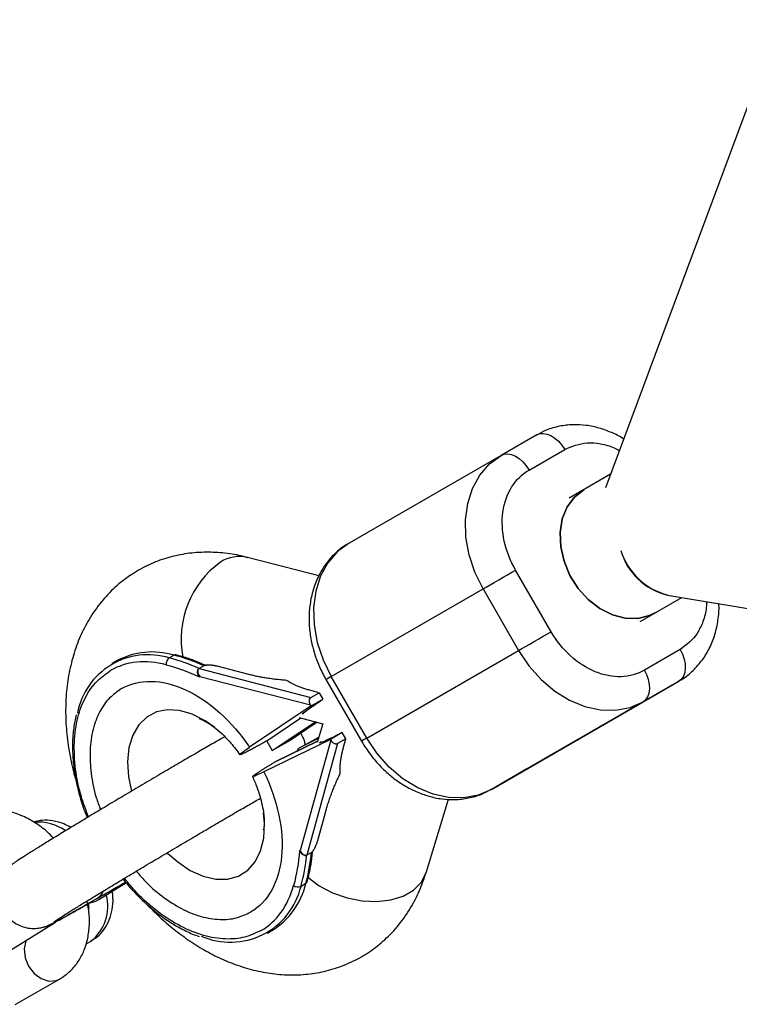
# Model space of a CAD drawing. Units: millimetres. Extents: x -3357 to 3407, y -3430 to 3227.
# Drawn here: x -1995 to -1914, y -1247 to -1136 of the extents above; entities that cross this region are included whole.
import ezdxf

# ---------------------------------------------------------------- set-up
doc = ezdxf.new("R2010")
doc.units = ezdxf.units.MM

msp = doc.modelspace()

# ---------------------------------------------------------------- linework, layer by layer
at = {"color": 7, "linetype": 'Continuous', "lineweight": 25}
for p, q in [((-1846.24, -966.57), (-1928.81, -1188.51)), ((-1936.56, -1182.56), (-1940.57, -1184.87)), ((-1940.57, -1184.87), (-1957.65, -1194.74)), ((-1937.42, -1186.52), (-1933.41, -1184.2)), ((-1928.25, -1186.99), (-1932.92, -1189.69)), ((-1961.07, -1198.42), (-1969.07, -1196.35)), ((-1934.93, -1204.71), (-1938.93, -1197.78)), ((-1959.67, -1209.76), (-1942.59, -1199.89)), ((-1942.59, -1199.89), (-1938.59, -1206.82)), ((-1921.85, -1200.58), (-1686.11, -1240.45)), ((-1924.92, -1203.55), (-1920.25, -1200.85)), ((-1977.91, -1207.65), (-1977.37, -1207.34)), ((-1977.01, -1207.36), (-1977.14, -1207.32)), ((-1955.67, -1216.68), (-1938.59, -1206.82)), ((-1920.41, -1206.72), (-1924.42, -1209.03)), ((-1983.81, -1207.99), (-1984.35, -1208.3)), ((-1974.01, -1208.54), (-1974.54, -1208.85)), ((-1974.54, -1208.85), (-1961.95, -1212.11)), ((-1968.93, -1209.52), (-1972.49, -1208.6)), ((-1974.54, -1209.79), (-1974.45, -1209.73)), ((-1974.45, -1209.73), (-1961.99, -1212.95)), ((-1960.27, -1210.1), (-1956.27, -1217.03)), ((-1955.67, -1216.68), (-1959.67, -1209.76)), ((-1920.57, -1210.27), (-1937.65, -1220.14)), ((-1924.58, -1212.59), (-1920.57, -1210.27)), ((-1961.01, -1211.57), (-1962.09, -1211.29)), ((-1961.95, -1212.11), (-1961.01, -1211.57)), ((-1961.01, -1211.57), (-1960.6, -1212.28)), ((-1961.93, -1213.06), (-1961.99, -1212.95)), ((-1961.93, -1213.06), (-1960.6, -1212.28)), ((-1961.26, -1212.73), (-1960.6, -1212.28)), ((-1941.66, -1222.45), (-1924.58, -1212.59)), ((-1961.93, -1213.06), (-1968.85, -1217.71)), ((-1963.09, -1214.42), (-1966.93, -1217.01)), ((-1966.31, -1218.09), (-1961.48, -1214.84)), ((-1961.27, -1214.89), (-1964.3, -1216.93)), ((-1963.28, -1214.37), (-1960.62, -1215.06)), ((-1960.62, -1215.06), (-1961.26, -1217.17)), ((-1958.43, -1216.05), (-1959.76, -1216.82)), ((-1959.14, -1216.4), (-1958.43, -1216.05)), ((-1958.01, -1216.76), (-1958.43, -1216.05)), ((-1959.76, -1216.82), (-1967.25, -1220.48)), ((-1966.93, -1217.01), (-1966.31, -1218.09)), ((-1964.3, -1216.93), (-1966.31, -1218.09)), ((-1961.22, -1217.02), (-1965.91, -1219.31)), ((-1963.25, -1217.78), (-1961.08, -1216.57)), ((-1961.13, -1216.74), (-1963.25, -1217.78)), ((-1959.7, -1216.92), (-1963.15, -1229.32)), ((-1958.95, -1217.3), (-1962.43, -1229.84)), ((-1959.76, -1216.82), (-1959.7, -1216.92)), ((-1958.01, -1216.76), (-1958.95, -1217.3)), ((-1958.31, -1217.84), (-1958.01, -1216.76)), ((-1937.65, -1220.14), (-1941.66, -1222.45)), ((-1949, -1231.82), (-1946.48, -1223.55)), ((-1961.19, -1228.19), (-1960.2, -1224.64)), ((-1963.15, -1229.32), (-1963.24, -1229.37)), ((-1961.89, -1229.53), (-1962.43, -1229.84)), ((-1985.82, -1234.84), (-1982.76, -1232.95)), ((-1962.54, -1233.05), (-1963.07, -1233.36)), ((-1986.4, -1234.95), (-1986.4, -1234.95)), ((-1990.61, -1237.19), (-1990.87, -1237.43)), ((-1997.18, -1241.39), (-1990.68, -1237.38)), ((-1990.87, -1237.43), (-1990.87, -1237.43)), ((-1966.85, -1238.61), (-1966.32, -1238.3)), ((-1987.24, -1239.84), (-1986.69, -1239.53)), ((-1995.22, -1246.63), (-1990.23, -1243.78))]:
    msp.add_line(p, q, dxfattribs=at)
at = {"color": 8, "linetype": 'Continuous', "lineweight": 25}
for p, q in [((-1965.92, -1219.32), (-1961.22, -1217.02)), ((-1987.02, -1235.2), (-1986.92, -1235.86))]:
    msp.add_line(p, q, dxfattribs=at)
at = {"color": 7, "linetype": 'Continuous', "lineweight": 25, "flags": 128}
for points in [[(-1936.56, -1182.56), (-1936.21, -1182.42), (-1935.82, -1182.39), (-1935.39, -1182.47), (-1934.95, -1182.64), (-1934.52, -1182.92), (-1934.11, -1183.28), (-1933.73, -1183.71), (-1933.41, -1184.2)], [(-1942.59, -1199.89), (-1943.51, -1198.02), (-1944.16, -1196.06), (-1944.52, -1194.08), (-1944.57, -1192.13), (-1944.32, -1190.28), (-1943.78, -1188.58), (-1942.95, -1187.08), (-1941.87, -1185.83), (-1940.57, -1184.87)], [(-1940.57, -1184.87), (-1940.22, -1184.74), (-1939.82, -1184.7), (-1939.4, -1184.78), (-1938.96, -1184.96), (-1938.53, -1185.23), (-1938.12, -1185.59), (-1937.74, -1186.03), (-1937.42, -1186.52)], [(-1931.26, -1188.74), (-1932.32, -1189.56), (-1933.14, -1190.67), (-1933.68, -1192.01), (-1933.93, -1193.53), (-1933.86, -1195.14), (-1933.48, -1196.78), (-1932.82, -1198.37), (-1931.89, -1199.83), (-1930.75, -1201.09), (-1929.44, -1202.11), (-1928.04, -1202.82), (-1926.59, -1203.19), (-1925.18, -1203.21), (-1923.86, -1202.89), (-1923.26, -1202.59)], [(-1923.26, -1202.59), (-1923.86, -1202.89), (-1925.18, -1203.21), (-1926.59, -1203.19), (-1928.04, -1202.82), (-1929.44, -1202.11), (-1930.75, -1201.09), (-1931.89, -1199.83), (-1932.82, -1198.37), (-1933.48, -1196.78), (-1933.86, -1195.14), (-1933.93, -1193.53), (-1933.68, -1192.01), (-1933.14, -1190.67), (-1932.32, -1189.56), (-1931.26, -1188.74), (-1931.26, -1188.74)], [(-1957.65, -1194.74), (-1958.96, -1195.7), (-1960.04, -1196.94), (-1960.86, -1198.44), (-1961.41, -1200.14), (-1961.65, -1201.99), (-1961.6, -1203.94), (-1961.24, -1205.92), (-1960.59, -1207.88), (-1959.67, -1209.76)], [(-1942.59, -1199.89), (-1942.23, -1199.68), (-1941.81, -1199.44), (-1941.33, -1199.17), (-1940.83, -1198.88), (-1940.33, -1198.58), (-1939.83, -1198.3), (-1939.36, -1198.02), (-1938.93, -1197.78)], [(-1938.59, -1206.82), (-1938.23, -1206.61), (-1937.81, -1206.37), (-1937.34, -1206.1), (-1936.84, -1205.81), (-1936.33, -1205.51), (-1935.83, -1205.22), (-1935.36, -1204.95), (-1934.93, -1204.71)], [(-1938.59, -1206.82), (-1937.43, -1208.56), (-1936.06, -1210.1), (-1934.52, -1211.4), (-1932.86, -1212.42), (-1931.13, -1213.13), (-1929.39, -1213.51), (-1927.68, -1213.54), (-1926.06, -1213.23), (-1924.58, -1212.59)], [(-1920.41, -1206.72), (-1920.15, -1207.25), (-1919.96, -1207.79), (-1919.86, -1208.33), (-1919.84, -1208.84), (-1919.9, -1209.31), (-1920.05, -1209.71), (-1920.27, -1210.04), (-1920.57, -1210.27)], [(-1924.58, -1212.59), (-1924.28, -1212.35), (-1924.06, -1212.02), (-1923.91, -1211.62), (-1923.85, -1211.15), (-1923.87, -1210.64), (-1923.97, -1210.1), (-1924.16, -1209.56), (-1924.42, -1209.03)], [(-1941.66, -1222.45), (-1943.14, -1223.1), (-1944.76, -1223.41), (-1946.47, -1223.37), (-1948.22, -1222.99), (-1949.94, -1222.28), (-1951.6, -1221.26), (-1953.14, -1219.96), (-1954.51, -1218.42), (-1955.67, -1216.68)], [(-1990.87, -1237.43), (-1990.66, -1237.29), (-1990.59, -1237.24)]]:
    msp.add_lwpolyline(points, dxfattribs=at)
at = {"color": 8, "linetype": 'Continuous', "lineweight": 25, "flags": 128}
for points in [[(-1959.67, -1209.76), (-1959.96, -1209.92), (-1960.15, -1210.03), (-1960.25, -1210.09), (-1960.27, -1210.1)], [(-1972.78, -1215.5), (-1973.86, -1214.74), (-1975.3, -1214), (-1976.73, -1213.58), (-1978.09, -1213.5), (-1979.34, -1213.74), (-1980.43, -1214.32), (-1981.33, -1215.2), (-1982, -1216.36), (-1982.42, -1217.75), (-1982.58, -1219.33), (-1982.46, -1221.04), (-1982.13, -1222.63)], [(-1955.67, -1216.68), (-1955.96, -1216.85), (-1956.15, -1216.96), (-1956.26, -1217.02), (-1956.27, -1217.03)], [(-1978.07, -1229.61), (-1976.94, -1230.61), (-1975.52, -1231.56), (-1974.07, -1232.22), (-1972.66, -1232.55), (-1971.32, -1232.55), (-1970.11, -1232.21), (-1969.06, -1231.55), (-1968.22, -1230.59), (-1967.62, -1229.37), (-1967.26, -1227.92), (-1967.18, -1226.3), (-1967.28, -1225.16)], [(-1962.34, -1232.28), (-1962.3, -1232.32), (-1961.01, -1233.29), (-1959.52, -1234.08), (-1957.89, -1234.66), (-1956.2, -1234.99), (-1954.54, -1235.07), (-1952.97, -1234.89), (-1951.58, -1234.45), (-1950.42, -1233.79), (-1949.56, -1232.92), (-1949.02, -1231.89), (-1949, -1231.82)], [(-1993.97, -1239.41), (-1994.01, -1239.5), (-1994.21, -1240.39), (-1994.11, -1241.38), (-1993.72, -1242.33), (-1993.09, -1243.15), (-1992.29, -1243.74), (-1991.42, -1244.01), (-1990.59, -1243.94), (-1990.23, -1243.78)]]:
    msp.add_lwpolyline(points, dxfattribs=at)
at = {"color": 8, "linetype": 'Continuous', "lineweight": 25}
for centre, radius, start, end in [((-1969.98, -1200.26), 4.01, 76.9527, 122.3967), ((-1965.85, -1205.54), 10.7, 125.9484, 190.9775), ((-1992.61, -1231.37), 5.24, 55.5209, 94.7058), ((-1989.78, -1235.62), 4.98, 308.2966, 15.1689), ((-1987.86, -1232.05), 3.24, 301.9213, 321.9428)]:
    msp.add_arc(centre, radius, start, end, dxfattribs=at)
at = {"color": 7, "linetype": 'Continuous', "lineweight": 25}
for centre, radius, start, end in [((-1920.22, -1193.62), 7.15, 195.7995, 256.8614), ((-1919.96, -1193.34), 7.48, 197.2936, 255.3673), ((-1980.29, -1215.36), 8.06, 72.834, 169.3331), ((-1979.81, -1215.45), 8.46, 73.2535, 118.2102), ((-1977.21, -1207.6), 0.303, 76.1644, 122.2365), ((-1982.6, -1227.27), 20.6, 65.3635, 75.3117), ((-1977.44, -1208.3), 0.799, 125.7979, 189.0095), ((-1983.13, -1227.58), 20.6, 65.3635, 75.3117), ((-1982.41, -1227.6), 20.61, 344.6813, 354.6271), ((-1982.95, -1227.91), 20.61, 344.6813, 354.6271), ((-1962.68, -1232.78), 0.303, 297.7621, 343.1392), ((-1971.02, -1231.47), 8.17, 246.3668, 346.665), ((-1970.78, -1231.11), 8.47, 301.7692, 346.7411), ((-1963.4, -1232.63), 0.799, 230.981, 294.1804), ((-1987.11, -1232.73), 2.47, 273.5804, 301.5194), ((-1991.96, -1235.29), 2.45, 281.1137, 299.2901)]:
    msp.add_arc(centre, radius, start, end, dxfattribs=at)
for points, knots in [([(-1926.77, -1183.01), (-1926.78, -1183.01), (-1927.21, -1182.72), (-1928.13, -1182.29), (-1929.52, -1181.76), (-1931, -1181.46), (-1932.51, -1181.38), (-1934.02, -1181.56), (-1935.4, -1181.94), (-1936.2, -1182.39), (-1936.55, -1182.58)], [0, 0, 0, 0, 0.00439, 0.141963, 0.283611, 0.428453, 0.576026, 0.726326, 0.879912, 1, 1, 1, 1]), ([(-1938.93, -1197.78), (-1940.13, -1195.71), (-1940.64, -1193.37), (-1940.07, -1189.14), (-1939.01, -1187.44), (-1937.42, -1186.52)], [0, 0, 0, 0, 0.5, 0.5, 1, 1, 1, 1]), ([(-1957.69, -1194.79), (-1957.79, -1194.83), (-1958.38, -1195.12), (-1959.28, -1195.9), (-1960.34, -1197.1), (-1961.15, -1198.47), (-1961.74, -1199.98), (-1962.09, -1201.59), (-1962.2, -1203.25), (-1962.09, -1204.88), (-1961.81, -1206.31), (-1961.44, -1207.56), (-1960.97, -1208.79), (-1960.52, -1209.62), (-1960.27, -1210.1)], [0, 0, 0, 0, 0.019764, 0.121176, 0.216713, 0.313051, 0.410055, 0.507102, 0.603014, 0.695551, 0.783694, 0.846675, 0.911037, 1, 1, 1, 1]), ([(-1969.07, -1196.38), (-1969.39, -1196.29), (-1970.41, -1196.01), (-1972.15, -1195.79), (-1974.28, -1195.73), (-1976.39, -1195.96), (-1978.45, -1196.46), (-1980.43, -1197.25), (-1982.31, -1198.33), (-1984.05, -1199.7), (-1985.61, -1201.37), (-1986.92, -1203.24), (-1987.95, -1205.26), (-1988.72, -1207.37), (-1989.25, -1209.63), (-1989.53, -1211.98), (-1989.57, -1214.4), (-1989.38, -1216.84), (-1988.96, -1219.22), (-1988.59, -1220.86), (-1988.32, -1221.67), (-1988.3, -1221.73)], [0, 0, 0, 0, 0.0251742, 0.080253, 0.1351323, 0.1898396, 0.2445636, 0.2996243, 0.3554459, 0.4125492, 0.4713863, 0.5326617, 0.5889471, 0.6464971, 0.7051454, 0.7644801, 0.8239275, 0.8828679, 0.9405135, 0.9957701, 1, 1, 1, 1]), ([(-1920.53, -1210.22), (-1920.43, -1210.18), (-1919.85, -1209.88), (-1918.95, -1209.1), (-1917.88, -1207.91), (-1917.07, -1206.54), (-1916.47, -1205.03), (-1916.14, -1203.41), (-1916.02, -1202.24), (-1916.06, -1201.62), (-1916.07, -1201.56)], [0, 0, 0, 0, 0.032488, 0.197833, 0.353599, 0.51067, 0.668828, 0.827057, 0.983434, 1, 1, 1, 1]), ([(-1924.42, -1209.03), (-1926.02, -1209.95), (-1928.02, -1210.02), (-1931.96, -1208.39), (-1933.74, -1206.78), (-1934.93, -1204.71)], [0, 0, 0, 0, 0.5, 0.5, 1, 1, 1, 1]), ([(-1973.67, -1208.56), (-1974.29, -1208.28), (-1975.41, -1207.8), (-1976.51, -1207.49), (-1977.01, -1207.36)], [0, 0, 0, 0, 0.553543, 1, 1, 1, 1]), ([(-1972.49, -1208.6), (-1972.54, -1208.59), (-1972.63, -1208.57), (-1972.77, -1208.54), (-1972.91, -1208.51), (-1973.05, -1208.49), (-1973.21, -1208.48), (-1973.39, -1208.46), (-1973.56, -1208.46), (-1973.7, -1208.47), (-1973.8, -1208.48), (-1973.88, -1208.5), (-1973.95, -1208.52), (-1973.99, -1208.53), (-1974.01, -1208.54)], [0, 0, 0, 0, 0.106922, 0.209939, 0.309293, 0.405254, 0.498122, 0.632051, 0.748268, 0.815188, 0.873882, 0.920171, 0.961422, 1, 1, 1, 1]), ([(-1974.54, -1209.79), (-1974.56, -1209.76), (-1974.59, -1209.7), (-1974.63, -1209.61), (-1974.66, -1209.52), (-1974.69, -1209.4), (-1974.71, -1209.27), (-1974.71, -1209.13), (-1974.68, -1209.01), (-1974.63, -1208.92), (-1974.57, -1208.88), (-1974.55, -1208.86)], [0, 0, 0, 0, 0.096698, 0.179814, 0.249304, 0.382164, 0.499236, 0.640648, 0.769568, 0.88833, 1, 1, 1, 1]), ([(-1974.55, -1208.86), (-1974.56, -1208.87), (-1974.59, -1208.89), (-1974.63, -1208.93), (-1974.65, -1208.97), (-1974.68, -1209.04), (-1974.69, -1209.14), (-1974.68, -1209.26), (-1974.64, -1209.41), (-1974.57, -1209.57), (-1974.49, -1209.68), (-1974.45, -1209.73)], [0, 0, 0, 0, 0.0604, 0.121923, 0.185176, 0.250721, 0.368729, 0.500867, 0.64073, 0.806971, 1, 1, 1, 1]), ([(-1964.69, -1210.18), (-1964.8, -1210.17), (-1965, -1210.16), (-1965.31, -1210.13), (-1965.63, -1210.1), (-1965.94, -1210.07), (-1966.24, -1210.03), (-1966.55, -1209.99), (-1966.94, -1209.93), (-1967.4, -1209.86), (-1967.92, -1209.76), (-1968.43, -1209.65), (-1968.76, -1209.56), (-1968.93, -1209.52)], [0, 0, 0, 0, 0.06685, 0.134465, 0.20289, 0.272169, 0.342344, 0.413456, 0.485542, 0.612828, 0.740872, 0.869867, 1, 1, 1, 1]), ([(-1983.26, -1211.11), (-1981.29, -1209.98), (-1978.73, -1210.02), (-1973.42, -1212.45), (-1970.84, -1214.76), (-1968.85, -1217.71)], [0, 0, 0, 0, 0.5, 0.5, 1, 1, 1, 1]), ([(-1962.09, -1211.29), (-1962.17, -1211.27), (-1962.32, -1211.23), (-1962.54, -1211.16), (-1962.76, -1211.1), (-1962.97, -1211.03), (-1963.17, -1210.95), (-1963.37, -1210.88), (-1963.61, -1210.78), (-1963.88, -1210.66), (-1964.17, -1210.51), (-1964.45, -1210.35), (-1964.61, -1210.24), (-1964.69, -1210.18)], [0, 0, 0, 0, 0.072175, 0.14417, 0.216031, 0.287808, 0.359549, 0.431303, 0.503118, 0.628306, 0.75267, 0.876478, 1, 1, 1, 1]), ([(-1962.8, -1213.91), (-1962.82, -1213.93), (-1963.05, -1214.02), (-1962.61, -1213.66), (-1961.7, -1213.03), (-1961.26, -1212.73)], [0, 0, 0, 0, 0.060454, 0.544832, 1, 1, 1, 1]), ([(-1961.99, -1212.95), (-1962.01, -1212.93), (-1962.03, -1212.88), (-1962.06, -1212.82), (-1962.08, -1212.76), (-1962.11, -1212.68), (-1962.13, -1212.58), (-1962.13, -1212.45), (-1962.11, -1212.33), (-1962.07, -1212.24), (-1962.02, -1212.16), (-1961.97, -1212.12), (-1961.95, -1212.11)], [0, 0, 0, 0, 0.080839, 0.150767, 0.209786, 0.257895, 0.400973, 0.526404, 0.654453, 0.775244, 0.889965, 1, 1, 1, 1]), ([(-1988.35, -1214.07), (-1988.46, -1214.54), (-1988.69, -1215.57), (-1988.8, -1217.28), (-1988.74, -1219.12), (-1988.49, -1220.99), (-1988.07, -1222.86), (-1987.61, -1224.4), (-1987.24, -1225.32), (-1987.12, -1225.63)], [0, 0, 0, 0, 0.1411606, 0.3030456, 0.4631749, 0.6204698, 0.7722229, 0.9226846, 1, 1, 1, 1]), ([(-1974.49, -1214.49), (-1974.49, -1214.49), (-1974.53, -1214.49), (-1974.38, -1214.52), (-1974.04, -1214.67), (-1973.48, -1214.99), (-1973.01, -1215.3), (-1972.73, -1215.54), (-1972.7, -1215.57)], [0, 0, 0, 0, 0.017639, 0.265423, 0.503773, 0.738522, 0.970749, 1, 1, 1, 1]), ([(-1972.77, -1215.51), (-1972.73, -1215.54), (-1972.4, -1215.78), (-1971.78, -1216.36), (-1971.04, -1217.14), (-1970.43, -1217.88), (-1970.11, -1218.34), (-1969.96, -1218.55)], [0, 0, 0, 0, 0.045849, 0.343664, 0.62211, 0.824447, 1, 1, 1, 1]), ([(-1962.59, -1217.41), (-1962.61, -1217.27), (-1962.68, -1216.81), (-1962.93, -1216.41), (-1963.1, -1216.13)], [0, 0, 0, 0, 0.296784, 1, 1, 1, 1]), ([(-1971.65, -1216.52), (-1971.83, -1216.62), (-1972.41, -1216.96), (-1973.61, -1217.65), (-1975.21, -1218.58), (-1976.95, -1219.59), (-1978.79, -1220.67), (-1980.68, -1221.79), (-1982.6, -1222.92), (-1984.5, -1224.06), (-1986.35, -1225.16), (-1988.1, -1226.22), (-1989.73, -1227.21), (-1991.21, -1228.11), (-1992.5, -1228.9), (-1993.58, -1229.58), (-1994.45, -1230.13), (-1994.99, -1230.49), (-1995.33, -1230.72), (-1995.57, -1230.91), (-1995.87, -1231.16), (-1996.25, -1231.56), (-1996.62, -1232.1), (-1996.95, -1232.82), (-1997.14, -1233.69), (-1997.13, -1234.67), (-1996.85, -1235.68), (-1996.3, -1236.6), (-1995.56, -1237.31), (-1994.75, -1237.78), (-1993.96, -1238.03), (-1993.23, -1238.11), (-1992.6, -1238.07), (-1992.1, -1237.97), (-1991.75, -1237.86), (-1991.48, -1237.76), (-1991.24, -1237.64), (-1990.92, -1237.49), (-1990.59, -1237.31), (-1990.38, -1237.2)], [0, 0, 0, 0, 0.01865, 0.060934, 0.10302, 0.145009, 0.186945, 0.228854, 0.270751, 0.312646, 0.354546, 0.396463, 0.43841, 0.480412, 0.52251, 0.564792, 0.607471, 0.651257, 0.675513, 0.691666, 0.704603, 0.714682, 0.727901, 0.742943, 0.759532, 0.778274, 0.798102, 0.818285, 0.83805, 0.855406, 0.87095, 0.884863, 0.897104, 0.907495, 0.916514, 0.925672, 0.939673, 0.961822, 1, 1, 1, 1]), ([(-1966.88, -1216.98), (-1966.95, -1217.01), (-1967.09, -1217.09), (-1967.28, -1217.2), (-1967.48, -1217.31), (-1967.68, -1217.42), (-1967.87, -1217.53), (-1968.16, -1217.69), (-1968.55, -1217.9), (-1968.98, -1218.12), (-1969.34, -1218.3), (-1969.57, -1218.41), (-1969.71, -1218.47), (-1969.81, -1218.51), (-1969.88, -1218.54), (-1969.92, -1218.54), (-1969.94, -1218.55)], [0, 0, 0, 0, 0.03887, 0.078821, 0.119854, 0.16197, 0.205168, 0.249451, 0.363384, 0.500076, 0.62483, 0.749603, 0.807015, 0.867885, 0.932212, 1, 1, 1, 1]), ([(-1960.83, -1217.05), (-1960.9, -1217.11), (-1961.13, -1217.29), (-1960.59, -1217.09), (-1959.62, -1216.62), (-1959.14, -1216.4)], [0, 0, 0, 0, 0.1922288, 0.6076258, 1, 1, 1, 1]), ([(-1958.95, -1217.3), (-1958.96, -1217.31), (-1958.99, -1217.33), (-1959.04, -1217.34), (-1959.09, -1217.35), (-1959.15, -1217.34), (-1959.21, -1217.34), (-1959.27, -1217.32), (-1959.35, -1217.28), (-1959.44, -1217.22), (-1959.54, -1217.14), (-1959.63, -1217.04), (-1959.67, -1216.97), (-1959.7, -1216.92)], [0, 0, 0, 0, 0.062445, 0.126215, 0.191588, 0.258828, 0.328173, 0.399841, 0.474032, 0.599371, 0.742433, 0.849427, 1, 1, 1, 1]), ([(-1956.27, -1217.03), (-1955.9, -1217.61), (-1955.38, -1218.43), (-1954.48, -1219.51), (-1953.66, -1220.36), (-1952.6, -1221.25), (-1951.41, -1222.06), (-1950.1, -1222.73), (-1948.7, -1223.24), (-1947.22, -1223.55), (-1945.71, -1223.63), (-1944.2, -1223.45), (-1942.82, -1223.07), (-1942.02, -1222.62), (-1941.67, -1222.43)], [0, 0, 0, 0, 0.112603, 0.157083, 0.230826, 0.306953, 0.388251, 0.472783, 0.559818, 0.648815, 0.739491, 0.831842, 0.926212, 1, 1, 1, 1]), ([(-1969.9, -1218.51), (-1969.9, -1218.48), (-1969.88, -1218.41), (-1969.22, -1217.96), (-1968.85, -1217.71)], [0, 0, 0, 0, 0.44899, 1, 1, 1, 1]), ([(-1963.47, -1218.12), (-1963.47, -1218.11), (-1963.47, -1218.09), (-1963.45, -1218.04), (-1963.43, -1217.97), (-1963.36, -1217.86), (-1963.29, -1217.81), (-1963.25, -1217.78)], [0, 0, 0, 0, 0.0948867, 0.1223725, 0.3652552, 0.592751, 1, 1, 1, 1]), ([(-1958.65, -1220.65), (-1958.66, -1220.59), (-1958.66, -1220.48), (-1958.67, -1220.3), (-1958.67, -1220.12), (-1958.67, -1219.94), (-1958.66, -1219.75), (-1958.64, -1219.55), (-1958.62, -1219.3), (-1958.57, -1218.99), (-1958.5, -1218.62), (-1958.42, -1218.24), (-1958.35, -1217.97), (-1958.31, -1217.84)], [0, 0, 0, 0, 0.070539, 0.141143, 0.211864, 0.28275, 0.353854, 0.425224, 0.496911, 0.62249, 0.748024, 0.873774, 1, 1, 1, 1]), ([(-1968.52, -1221), (-1968.51, -1221), (-1968.5, -1220.98), (-1968.47, -1220.96), (-1968.44, -1220.92), (-1968.39, -1220.89), (-1968.34, -1220.84), (-1968.24, -1220.77), (-1968.06, -1220.64), (-1967.78, -1220.46), (-1967.49, -1220.27), (-1967.19, -1220.08), (-1966.88, -1219.89), (-1966.56, -1219.7), (-1966.25, -1219.51), (-1966.03, -1219.38), (-1965.92, -1219.32)], [0, 0, 0, 0, 0.037958, 0.077448, 0.11847, 0.161024, 0.205108, 0.250723, 0.375378, 0.499998, 0.597355, 0.689096, 0.775226, 0.85575, 0.930674, 1, 1, 1, 1]), ([(-1967.25, -1220.48), (-1965.69, -1223.68), (-1964.98, -1227.06), (-1965.53, -1232.88), (-1966.78, -1235.12), (-1968.74, -1236.26)], [0, 0, 0, 0, 0.5, 0.5, 1, 1, 1, 1]), ([(-1967.25, -1220.48), (-1967.65, -1220.67), (-1968.38, -1221.02), (-1968.44, -1221), (-1968.47, -1220.99)], [0, 0, 0, 0, 0.5495452, 1, 1, 1, 1]), ([(-1960.2, -1224.64), (-1960.17, -1224.55), (-1960.12, -1224.36), (-1960.04, -1224.08), (-1959.95, -1223.8), (-1959.85, -1223.51), (-1959.75, -1223.22), (-1959.64, -1222.93), (-1959.51, -1222.57), (-1959.33, -1222.14), (-1959.12, -1221.64), (-1958.89, -1221.14), (-1958.73, -1220.81), (-1958.65, -1220.65)], [0, 0, 0, 0, 0.074488, 0.148588, 0.222334, 0.29576, 0.368903, 0.441798, 0.514481, 0.639949, 0.762544, 0.882483, 1, 1, 1, 1]), ([(-1968.54, -1221.03), (-1968.49, -1221.12), (-1968.34, -1221.41), (-1968.09, -1222.05), (-1967.76, -1222.94), (-1967.48, -1223.97), (-1967.33, -1224.71), (-1967.29, -1225.08), (-1967.29, -1225.13)], [0, 0, 0, 0, 0.065059, 0.211294, 0.451857, 0.696853, 0.954245, 1, 1, 1, 1]), ([(-1990.61, -1237.19), (-1990.62, -1237.19), (-1990.63, -1237.2), (-1990.5, -1237.11), (-1990.2, -1236.91), (-1989.61, -1236.53), (-1988.75, -1235.99), (-1987.63, -1235.3), (-1986.28, -1234.47), (-1984.76, -1233.55), (-1983.08, -1232.53), (-1981.29, -1231.46), (-1979.43, -1230.35), (-1977.53, -1229.22), (-1975.63, -1228.1), (-1973.78, -1227.01), (-1972.01, -1225.97), (-1970.37, -1225.01), (-1968.88, -1224.15), (-1968.05, -1223.68), (-1967.64, -1223.44)], [0, 0, 0, 0, 0.007074, 0.038488, 0.082032, 0.135348, 0.193924, 0.254689, 0.316343, 0.37839, 0.440631, 0.502975, 0.565376, 0.627805, 0.690245, 0.752676, 0.81508, 0.877434, 0.9397, 1, 1, 1, 1]), ([(-1990.92, -1227.93), (-1991.15, -1227.69), (-1991.8, -1227.01), (-1993.03, -1226.13), (-1994.5, -1225.35), (-1995.98, -1224.88), (-1997.39, -1224.71), (-1998.8, -1224.82), (-1999.9, -1225.15), (-2000.5, -1225.47), (-2000.67, -1225.56)], [0, 0, 0, 0, 0.084374, 0.239277, 0.396169, 0.536617, 0.671872, 0.802399, 0.943689, 1, 1, 1, 1]), ([(-1967.31, -1224.98), (-1967.29, -1225.08), (-1967.23, -1225.47), (-1967.2, -1226.01), (-1967.22, -1226.56), (-1967.26, -1226.88), (-1967.3, -1227.01), (-1967.28, -1226.98), (-1967.28, -1226.97)], [0, 0, 0, 0, 0.081546, 0.295868, 0.514174, 0.738635, 0.972969, 1, 1, 1, 1]), ([(-1988.97, -1226.74), (-1989.23, -1226.59), (-1989.87, -1226.23), (-1990.96, -1225.96), (-1992.12, -1225.87), (-1992.82, -1226.04), (-1993.14, -1226.12)], [0, 0, 0, 0, 0.201201, 0.492289, 0.770308, 1, 1, 1, 1]), ([(-1961.89, -1229.53), (-1961.88, -1229.53), (-1961.86, -1229.51), (-1961.83, -1229.49), (-1961.8, -1229.46), (-1961.77, -1229.43), (-1961.73, -1229.38), (-1961.68, -1229.3), (-1961.6, -1229.19), (-1961.51, -1229.04), (-1961.4, -1228.81), (-1961.28, -1228.51), (-1961.22, -1228.3), (-1961.19, -1228.19)], [0, 0, 0, 0, 0.022953, 0.046512, 0.071266, 0.097723, 0.1263, 0.184713, 0.251931, 0.367879, 0.50211, 0.739874, 1, 1, 1, 1]), ([(-1962.43, -1229.84), (-1962.45, -1229.85), (-1962.48, -1229.87), (-1962.53, -1229.88), (-1962.58, -1229.88), (-1962.63, -1229.88), (-1962.69, -1229.86), (-1962.75, -1229.84), (-1962.82, -1229.81), (-1962.89, -1229.77), (-1962.98, -1229.7), (-1963.07, -1229.6), (-1963.16, -1229.49), (-1963.21, -1229.42), (-1963.24, -1229.37)], [0, 0, 0, 0, 0.055217, 0.111775, 0.170123, 0.230665, 0.293764, 0.359731, 0.428835, 0.501304, 0.618215, 0.751231, 0.860215, 1, 1, 1, 1]), ([(-1963.15, -1229.32), (-1963.13, -1229.35), (-1963.1, -1229.42), (-1963.05, -1229.51), (-1963, -1229.59), (-1962.95, -1229.65), (-1962.9, -1229.71), (-1962.83, -1229.77), (-1962.75, -1229.83), (-1962.65, -1229.87), (-1962.57, -1229.88), (-1962.5, -1229.87), (-1962.46, -1229.85), (-1962.43, -1229.84)], [0, 0, 0, 0, 0.10196, 0.19638, 0.283294, 0.362741, 0.434777, 0.499474, 0.631545, 0.749537, 0.836267, 0.919293, 1, 1, 1, 1]), ([(-1962.39, -1232.87), (-1962.22, -1232.21), (-1961.95, -1231.15), (-1961.83, -1229.99), (-1961.79, -1229.54)], [0, 0, 0, 0, 0.615369, 1, 1, 1, 1]), ([(-1986.15, -1234.81), (-1985.38, -1234.37), (-1984.35, -1233.77), (-1983.13, -1233.05), (-1982.82, -1232.87)], [0, 0, 0, 0, 0.741312, 1, 1, 1, 1]), ([(-1983.1, -1232.52), (-1982.93, -1232.74), (-1982.42, -1233.38), (-1981.48, -1234.38), (-1980.28, -1235.53), (-1978.98, -1236.59), (-1977.6, -1237.54), (-1976.17, -1238.32), (-1975.14, -1238.8), (-1974.59, -1238.96), (-1974.53, -1238.98)], [0, 0, 0, 0, 0.06939, 0.206838, 0.353237, 0.504846, 0.660254, 0.818445, 0.978873, 1, 1, 1, 1]), ([(-1980.3, -1235.48), (-1979.87, -1235.92), (-1978.92, -1236.88), (-1977.35, -1238.22), (-1975.6, -1239.52), (-1973.72, -1240.68), (-1971.76, -1241.66), (-1969.71, -1242.44), (-1967.61, -1242.99), (-1965.49, -1243.3), (-1963.35, -1243.35), (-1961.25, -1243.13), (-1959.19, -1242.62), (-1957.2, -1241.83), (-1955.33, -1240.75), (-1953.59, -1239.38), (-1952.02, -1237.72), (-1950.73, -1235.85), (-1949.7, -1233.87), (-1949.24, -1232.5), (-1949.01, -1231.83)], [0, 0, 0, 0, 0.043704, 0.095352, 0.148632, 0.203161, 0.25857, 0.314513, 0.370662, 0.426749, 0.482633, 0.538342, 0.594068, 0.650136, 0.70698, 0.765128, 0.825042, 0.887439, 0.944755, 1, 1, 1, 1]), ([(-1986.7, -1239.49), (-1986.46, -1239.35), (-1985.88, -1239.02), (-1985.18, -1238.2), (-1984.61, -1237.15), (-1984.28, -1235.95), (-1984.17, -1234.85), (-1984.27, -1234.15), (-1984.3, -1233.9)], [0, 0, 0, 0, 0.1296195, 0.3152225, 0.5001069, 0.6904764, 0.8900815, 1, 1, 1, 1]), ([(-1986.15, -1234.81), (-1986.87, -1235.22), (-1988.08, -1235.92), (-1989.03, -1236.45), (-1989.49, -1236.71), (-1989.93, -1236.95), (-1990.53, -1237.27), (-1990.8, -1237.4), (-1990.87, -1237.43)], [0, 0, 0, 0, 0.28, 0.5, 0.5, 0.56, 0.78, 1, 1, 1, 1]), ([(-1990.38, -1237.2), (-1990.35, -1237.18), (-1990.1, -1237.05), (-1989.44, -1236.68), (-1988.34, -1236.07), (-1987.3, -1235.47), (-1986.6, -1235.07), (-1986.4, -1234.95)], [0, 0, 0, 0, 0.044684, 0.318538, 0.607883, 0.890565, 1, 1, 1, 1]), ([(-1990.23, -1243.78), (-1989.94, -1243.6), (-1989.27, -1243.17), (-1988.4, -1242.26), (-1987.66, -1241.08), (-1987.15, -1239.74), (-1986.88, -1238.25), (-1986.84, -1236.69), (-1987.01, -1235.63), (-1987.1, -1235.12)], [0, 0, 0, 0, 0.10714, 0.251111, 0.395039, 0.542335, 0.695266, 0.854097, 1, 1, 1, 1])]:
    msp.add_open_spline(points, degree=3, knots=knots, dxfattribs=at)
at = {"color": 8, "linetype": 'Continuous', "lineweight": 25}
for points, knots in [([(-1933.41, -1184.2), (-1932.59, -1183.87), (-1931.34, -1183.35), (-1929.38, -1183.53), (-1928.14, -1183.84), (-1927.45, -1184.23), (-1927.26, -1184.34)], [0, 0, 0, 0, 0.434562, 0.668494, 0.907391, 1, 1, 1, 1]), ([(-1917.45, -1201.32), (-1917.46, -1201.54), (-1917.47, -1202.34), (-1917.82, -1203.56), (-1918.64, -1205.35), (-1919.71, -1206.18), (-1920.41, -1206.72)], [0, 0, 0, 0, 0.0930439, 0.3318261, 0.5656463, 1, 1, 1, 1]), ([(-1986.97, -1225.54), (-1987.26, -1224.79), (-1987.94, -1223), (-1988.5, -1220.13), (-1988.65, -1217.09), (-1988.26, -1214.33), (-1987.37, -1212.01), (-1986.1, -1210.2), (-1984.99, -1209.42), (-1984.45, -1209.05)], [0, 0, 0, 0, 0.107912, 0.2589, 0.413091, 0.567283, 0.718271, 0.863231, 1, 1, 1, 1]), ([(-1983.26, -1211.11), (-1983.72, -1211.44), (-1984.68, -1212.1), (-1985.77, -1213.66), (-1986.53, -1215.65), (-1986.87, -1218.02), (-1986.73, -1220.63), (-1986.31, -1222.91), (-1985.79, -1224.27), (-1985.62, -1224.73)], [0, 0, 0, 0, 0.141113, 0.290678, 0.446461, 0.60555, 0.764639, 0.920423, 1, 1, 1, 1]), ([(-1981.59, -1231.64), (-1981.32, -1231.97), (-1980.44, -1233.04), (-1978.72, -1234.51), (-1976.53, -1235.93), (-1974.31, -1236.83), (-1972.2, -1237.16), (-1970.31, -1237), (-1969.26, -1236.5), (-1968.74, -1236.26)], [0, 0, 0, 0, 0.0699, 0.227321, 0.388083, 0.548845, 0.706266, 0.857404, 1, 1, 1, 1]), ([(-1967.55, -1238.32), (-1968.15, -1238.6), (-1969.38, -1239.18), (-1971.58, -1239.37), (-1974.03, -1238.98), (-1976.62, -1237.94), (-1979.17, -1236.29), (-1981.32, -1234.43), (-1982.48, -1233), (-1982.93, -1232.45)], [0, 0, 0, 0, 0.1383101, 0.2849049, 0.4375942, 0.5935238, 0.7494534, 0.9021427, 1, 1, 1, 1])]:
    msp.add_open_spline(points, degree=3, knots=knots, dxfattribs=at)
at = {"color": 7, "linetype": 'Continuous', "lineweight": 25}
for points in [[(-1978.23, -1208.42), (-1980.55, -1207.83), (-1982.7, -1208.04), (-1984.45, -1209.05)], [(-1978.23, -1208.42), (-1977.01, -1208.74), (-1975.78, -1209.2), (-1974.54, -1209.79)], [(-1974.01, -1208.54), (-1974.01, -1208.54), (-1974.01, -1208.54), (-1974.01, -1208.54)], [(-1974.54, -1208.85), (-1974.55, -1208.85), (-1974.55, -1208.85), (-1974.55, -1208.86)], [(-1963.24, -1229.37), (-1963.34, -1230.74), (-1963.57, -1232.04), (-1963.9, -1233.25)], [(-1962.43, -1229.84), (-1962.43, -1229.84), (-1962.43, -1229.84), (-1962.43, -1229.84)], [(-1967.55, -1238.32), (-1965.81, -1237.32), (-1964.54, -1235.56), (-1963.9, -1233.25)]]:
    msp.add_open_spline(points, degree=3, dxfattribs=at)

doc.saveas('drawing.dxf')
